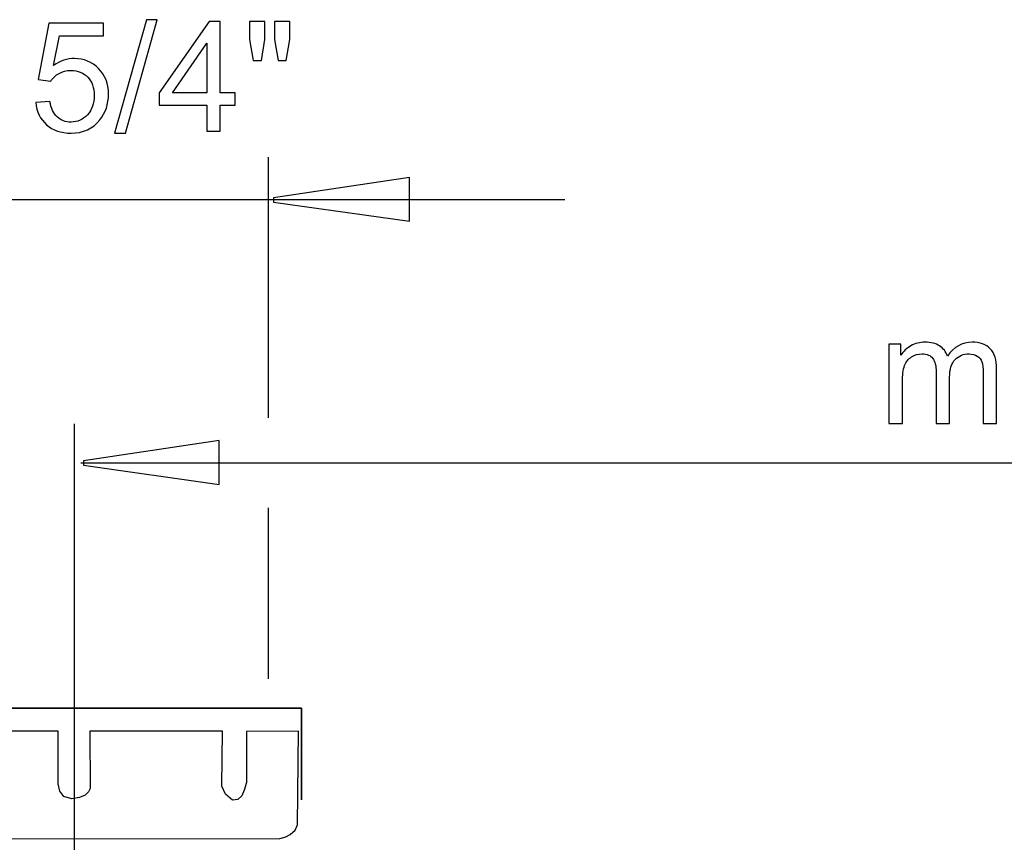
# Model space of a CAD drawing. Extents: x -27.8 to 27.8, y -29.2 to 29.2.
# Drawn here: x -16.3 to 1.8, y 14 to 29.2 of the extents above; entities that cross this region are included whole.
import ezdxf
from ezdxf.lldxf.tags import DXFTag

# ---------------------------------------------------------------- set-up
doc = ezdxf.new("R2010")
doc.units = 0
doc.header["$MEASUREMENT"] = 0
doc.layers.add('DEFAULT_1', color=7, linetype='CONTINUOUS')
tags = doc.linetypes.add('NEW_LINE1', pattern=[1.2, 0.5, -0.3, 0.1, -0.3]).pattern_tags.tags
tags[10:11] = [DXFTag(74, 4), DXFTag(75, 0), DXFTag(340, '0'), DXFTag(46, 1.0), DXFTag(50, 0.0), DXFTag(44, 0.0), DXFTag(45, 0.0)]
tags[8:9] = [DXFTag(74, 4), DXFTag(75, 0), DXFTag(340, '0'), DXFTag(46, 1.0), DXFTag(50, 0.0), DXFTag(44, 0.0), DXFTag(45, 0.0)]
tags[6:7] = [DXFTag(74, 4), DXFTag(75, 0), DXFTag(340, '0'), DXFTag(46, 1.0), DXFTag(50, 0.0), DXFTag(44, 0.0), DXFTag(45, 0.0)]
tags[4:5] = [DXFTag(74, 4), DXFTag(75, 0), DXFTag(340, '0'), DXFTag(46, 1.0), DXFTag(50, 0.0), DXFTag(44, 0.0), DXFTag(45, 0.0)]

msp = doc.modelspace()

# ---------------------------------------------------------------- linework, layer by layer
at = {"layer": 'DEFAULT_1', "color": 250}
for points, knots in [([(-16.0353, 27.6338), (-16.0353, 27.6338), (-15.7747, 27.6559), (-15.7747, 27.6559), (-15.7747, 27.6559), (-15.7554, 27.5289), (-15.7107, 27.4339), (-15.6406, 27.3699), (-15.6406, 27.3699), (-15.5701, 27.3059), (-15.4854, 27.2739), (-15.3862, 27.2739), (-15.3862, 27.2739), (-15.2667, 27.2739), (-15.1656, 27.3191), (-15.0833, 27.4089), (-15.0833, 27.4089), (-15.0005, 27.4992), (-14.9591, 27.6187), (-14.9591, 27.7673), (-14.9591, 27.7673), (-14.9591, 27.9089), (-14.9986, 28.0204), (-15.0781, 28.1022), (-15.0781, 28.1022), (-15.1576, 28.1841), (-15.2615, 28.225), (-15.3904, 28.225), (-15.3904, 28.225), (-15.4704, 28.225), (-15.5423, 28.2067), (-15.6068, 28.1705), (-15.6068, 28.1705), (-15.6712, 28.1342), (-15.7215, 28.0872), (-15.7582, 28.0293), (-15.7582, 28.0293), (-15.7582, 28.0293), (-15.9911, 28.0594), (-15.9911, 28.0594), (-15.9911, 28.0594), (-15.9911, 28.0594), (-15.7954, 29.0971), (-15.7954, 29.0971), (-15.7954, 29.0971), (-15.7954, 29.0971), (-14.7907, 29.0971), (-14.7907, 29.0971), (-14.7907, 29.0971), (-14.7907, 29.0971), (-14.7907, 28.86), (-14.7907, 28.86), (-14.7907, 28.86), (-14.7907, 28.86), (-15.5969, 28.86), (-15.5969, 28.86), (-15.5969, 28.86), (-15.5969, 28.86), (-15.706, 28.3172), (-15.706, 28.3172), (-15.706, 28.3172), (-15.5847, 28.4019), (-15.4572, 28.4442), (-15.3241, 28.4442), (-15.3241, 28.4442), (-15.1477, 28.4442), (-14.9991, 28.3831), (-14.8777, 28.2608), (-14.8777, 28.2608), (-14.7564, 28.1385), (-14.6957, 27.9814), (-14.6957, 27.7895), (-14.6957, 27.7895), (-14.6957, 27.6065), (-14.7493, 27.4484), (-14.8556, 27.3153), (-14.8556, 27.3153), (-14.9854, 27.1521), (-15.1623, 27.0703), (-15.3862, 27.0703), (-15.3862, 27.0703), (-15.5701, 27.0703), (-15.7201, 27.1215), (-15.8363, 27.2245), (-15.8363, 27.2245), (-15.9525, 27.3276), (-16.0188, 27.464), (-16.0353, 27.6338)], [0, 0, 0, 0, 0.0434783, 0.0434783, 0.0434783, 0.0434783, 0.0869565, 0.0869565, 0.0869565, 0.0869565, 0.1304348, 0.1304348, 0.1304348, 0.1304348, 0.173913, 0.173913, 0.173913, 0.173913, 0.2173913, 0.2173913, 0.2173913, 0.2173913, 0.2608696, 0.2608696, 0.2608696, 0.2608696, 0.3043478, 0.3043478, 0.3043478, 0.3043478, 0.3478261, 0.3478261, 0.3478261, 0.3478261, 0.3913043, 0.3913043, 0.3913043, 0.3913043, 0.4347826, 0.4347826, 0.4347826, 0.4347826, 0.4782609, 0.4782609, 0.4782609, 0.4782609, 0.5217391, 0.5217391, 0.5217391, 0.5217391, 0.5652174, 0.5652174, 0.5652174, 0.5652174, 0.6086957, 0.6086957, 0.6086957, 0.6086957, 0.6521739, 0.6521739, 0.6521739, 0.6521739, 0.6956522, 0.6956522, 0.6956522, 0.6956522, 0.7391304, 0.7391304, 0.7391304, 0.7391304, 0.7826087, 0.7826087, 0.7826087, 0.7826087, 0.826087, 0.826087, 0.826087, 0.826087, 0.8695652, 0.8695652, 0.8695652, 0.8695652, 0.9130435, 0.9130435, 0.9130435, 0.9130435, 1, 1, 1, 1]), ([(-14.5828, 27.0703), (-14.5828, 27.0703), (-13.9972, 29.1592), (-13.9972, 29.1592), (-13.9972, 29.1592), (-13.9972, 29.1592), (-13.7987, 29.1592), (-13.7987, 29.1592), (-13.7987, 29.1592), (-13.7987, 29.1592), (-14.3829, 27.0703), (-14.3829, 27.0703), (-14.3829, 27.0703), (-14.3829, 27.0703), (-14.5828, 27.0703), (-14.5828, 27.0703)], [0, 0, 0, 0, 0.2, 0.2, 0.2, 0.2, 0.4, 0.4, 0.4, 0.4, 0.6, 0.6, 0.6, 0.6, 1, 1, 1, 1]), ([(-12.8867, 27.1046), (-12.8867, 27.1046), (-12.8867, 27.5881), (-12.8867, 27.5881), (-12.8867, 27.5881), (-12.8867, 27.5881), (-13.763, 27.5881), (-13.763, 27.5881), (-13.763, 27.5881), (-13.763, 27.5881), (-13.763, 27.8158), (-13.763, 27.8158), (-13.763, 27.8158), (-13.763, 27.8158), (-12.841, 29.1248), (-12.841, 29.1248), (-12.841, 29.1248), (-12.841, 29.1248), (-12.6383, 29.1248), (-12.6383, 29.1248), (-12.6383, 29.1248), (-12.6383, 29.1248), (-12.6383, 27.8158), (-12.6383, 27.8158), (-12.6383, 27.8158), (-12.6383, 27.8158), (-12.3655, 27.8158), (-12.3655, 27.8158), (-12.3655, 27.8158), (-12.3655, 27.8158), (-12.3655, 27.5881), (-12.3655, 27.5881), (-12.3655, 27.5881), (-12.3655, 27.5881), (-12.6383, 27.5881), (-12.6383, 27.5881), (-12.6383, 27.5881), (-12.6383, 27.5881), (-12.6383, 27.1046), (-12.6383, 27.1046), (-12.6383, 27.1046), (-12.6383, 27.1046), (-12.8867, 27.1046), (-12.8867, 27.1046)], [0, 0, 0, 0, 0.0833333, 0.0833333, 0.0833333, 0.0833333, 0.1666667, 0.1666667, 0.1666667, 0.1666667, 0.25, 0.25, 0.25, 0.25, 0.3333333, 0.3333333, 0.3333333, 0.3333333, 0.4166667, 0.4166667, 0.4166667, 0.4166667, 0.5, 0.5, 0.5, 0.5, 0.5833333, 0.5833333, 0.5833333, 0.5833333, 0.6666667, 0.6666667, 0.6666667, 0.6666667, 0.75, 0.75, 0.75, 0.75, 0.8333333, 0.8333333, 0.8333333, 0.8333333, 1, 1, 1, 1]), ([(-12.0306, 28.4094), (-12.0306, 28.4094), (-12.0997, 28.7942), (-12.0997, 28.7942), (-12.0997, 28.7942), (-12.0997, 28.7942), (-12.0997, 29.1248), (-12.0997, 29.1248), (-12.0997, 29.1248), (-12.0997, 29.1248), (-11.8171, 29.1248), (-11.8171, 29.1248), (-11.8171, 29.1248), (-11.8171, 29.1248), (-11.8171, 28.7942), (-11.8171, 28.7942), (-11.8171, 28.7942), (-11.8171, 28.7942), (-11.8791, 28.4094), (-11.8791, 28.4094), (-11.8791, 28.4094), (-11.8791, 28.4094), (-12.0306, 28.4094), (-12.0306, 28.4094)], [0, 0, 0, 0, 0.1428571, 0.1428571, 0.1428571, 0.1428571, 0.2857143, 0.2857143, 0.2857143, 0.2857143, 0.4285714, 0.4285714, 0.4285714, 0.4285714, 0.5714286, 0.5714286, 0.5714286, 0.5714286, 0.7142857, 0.7142857, 0.7142857, 0.7142857, 1, 1, 1, 1]), ([(-11.5743, 28.4094), (-11.5743, 28.4094), (-11.6421, 28.7942), (-11.6421, 28.7942), (-11.6421, 28.7942), (-11.6421, 28.7942), (-11.6421, 29.1248), (-11.6421, 29.1248), (-11.6421, 29.1248), (-11.6421, 29.1248), (-11.3594, 29.1248), (-11.3594, 29.1248), (-11.3594, 29.1248), (-11.3594, 29.1248), (-11.3594, 28.7942), (-11.3594, 28.7942), (-11.3594, 28.7942), (-11.3594, 28.7942), (-11.4257, 28.4094), (-11.4257, 28.4094), (-11.4257, 28.4094), (-11.4257, 28.4094), (-11.5743, 28.4094), (-11.5743, 28.4094)], [0, 0, 0, 0, 0.1428571, 0.1428571, 0.1428571, 0.1428571, 0.2857143, 0.2857143, 0.2857143, 0.2857143, 0.4285714, 0.4285714, 0.4285714, 0.4285714, 0.5714286, 0.5714286, 0.5714286, 0.5714286, 0.7142857, 0.7142857, 0.7142857, 0.7142857, 1, 1, 1, 1]), ([(-12.8867, 27.8158), (-12.8867, 27.8158), (-12.8867, 28.7264), (-12.8867, 28.7264), (-12.8867, 28.7264), (-12.8867, 28.7264), (-13.5188, 27.8158), (-13.5188, 27.8158), (-13.5188, 27.8158), (-13.5188, 27.8158), (-12.8867, 27.8158), (-12.8867, 27.8158)], [0, 0, 0, 0, 0.25, 0.25, 0.25, 0.25, 0.5, 0.5, 0.5, 0.5, 1, 1, 1, 1]), ([(-9.1547, 25.4496), (-9.1547, 25.4496), (-11.6547, 25.8025), (-11.6547, 25.8025), (-11.6547, 25.8025), (-11.6547, 25.8025), (-11.6547, 25.8808), (-11.6547, 25.8808), (-11.6547, 25.8808), (-11.6547, 25.8808), (-9.1547, 26.2571), (-9.1547, 26.2571), (-9.1547, 26.2571), (-9.1547, 26.2571), (-9.1547, 25.4496), (-9.1547, 25.4496)], [0, 0, 0, 0, 0.2, 0.2, 0.2, 0.2, 0.4, 0.4, 0.4, 0.4, 0.6, 0.6, 0.6, 0.6, 1, 1, 1, 1]), ([(-0.3239, 21.7257), (-0.3239, 21.7257), (-0.3239, 23.189), (-0.3239, 23.189), (-0.3239, 23.189), (-0.3239, 23.189), (-0.1024, 23.189), (-0.1024, 23.189), (-0.1024, 23.189), (-0.1024, 23.189), (-0.1024, 22.9839), (-0.1024, 22.9839), (-0.1024, 22.9839), (-0.0563, 23.0554), (0.0049, 23.1133), (0.0811, 23.1566), (0.0811, 23.1566), (0.1573, 23.2003), (0.2443, 23.2224), (0.3416, 23.2224), (0.3416, 23.2224), (0.4498, 23.2224), (0.5387, 23.1998), (0.6079, 23.1547), (0.6079, 23.1547), (0.6775, 23.1095), (0.7264, 23.047), (0.7546, 22.9661), (0.7546, 22.9661), (0.8708, 23.1368), (1.0213, 23.2224), (1.2066, 23.2224), (1.2066, 23.2224), (1.352, 23.2224), (1.4635, 23.182), (1.5415, 23.1015), (1.5415, 23.1015), (1.6196, 23.0211), (1.6587, 22.8974), (1.6587, 22.7304), (1.6587, 22.7304), (1.6587, 22.7304), (1.6587, 21.7257), (1.6587, 21.7257), (1.6587, 21.7257), (1.6587, 21.7257), (1.4122, 21.7257), (1.4122, 21.7257), (1.4122, 21.7257), (1.4122, 21.7257), (1.4122, 22.6476), (1.4122, 22.6476), (1.4122, 22.6476), (1.4122, 22.7469), (1.4042, 22.8184), (1.3882, 22.8621), (1.3882, 22.8621), (1.3717, 22.9054), (1.3426, 22.9407), (1.3007, 22.9675), (1.3007, 22.9675), (1.2584, 22.9938), (1.2085, 23.0074), (1.1516, 23.0074), (1.1516, 23.0074), (1.0486, 23.0074), (0.9635, 22.9731), (0.8953, 22.9044), (0.8953, 22.9044), (0.8275, 22.8362), (0.7932, 22.7266), (0.7932, 22.5761), (0.7932, 22.5761), (0.7932, 22.5761), (0.7932, 21.7257), (0.7932, 21.7257), (0.7932, 21.7257), (0.7932, 21.7257), (0.5453, 21.7257), (0.5453, 21.7257), (0.5453, 21.7257), (0.5453, 21.7257), (0.5453, 22.6763), (0.5453, 22.6763), (0.5453, 22.6763), (0.5453, 22.7868), (0.5251, 22.8696), (0.4846, 22.9247), (0.4846, 22.9247), (0.4442, 22.9797), (0.3783, 23.0074), (0.2861, 23.0074), (0.2861, 23.0074), (0.2165, 23.0074), (0.1521, 22.9891), (0.0928, 22.9519), (0.0928, 22.9519), (0.0335, 22.9153), (-0.0097, 22.8616), (-0.0361, 22.7911), (-0.0361, 22.7911), (-0.0629, 22.7201), (-0.0761, 22.618), (-0.0761, 22.4849), (-0.0761, 22.4849), (-0.0761, 22.4849), (-0.0761, 21.7257), (-0.0761, 21.7257), (-0.0761, 21.7257), (-0.0761, 21.7257), (-0.3239, 21.7257), (-0.3239, 21.7257)], [0, 0, 0, 0, 0.0344828, 0.0344828, 0.0344828, 0.0344828, 0.0689655, 0.0689655, 0.0689655, 0.0689655, 0.1034483, 0.1034483, 0.1034483, 0.1034483, 0.137931, 0.137931, 0.137931, 0.137931, 0.1724138, 0.1724138, 0.1724138, 0.1724138, 0.2068966, 0.2068966, 0.2068966, 0.2068966, 0.2413793, 0.2413793, 0.2413793, 0.2413793, 0.2758621, 0.2758621, 0.2758621, 0.2758621, 0.3103448, 0.3103448, 0.3103448, 0.3103448, 0.3448276, 0.3448276, 0.3448276, 0.3448276, 0.3793103, 0.3793103, 0.3793103, 0.3793103, 0.4137931, 0.4137931, 0.4137931, 0.4137931, 0.4482759, 0.4482759, 0.4482759, 0.4482759, 0.4827586, 0.4827586, 0.4827586, 0.4827586, 0.5172414, 0.5172414, 0.5172414, 0.5172414, 0.5517241, 0.5517241, 0.5517241, 0.5517241, 0.5862069, 0.5862069, 0.5862069, 0.5862069, 0.6206897, 0.6206897, 0.6206897, 0.6206897, 0.6551724, 0.6551724, 0.6551724, 0.6551724, 0.6896552, 0.6896552, 0.6896552, 0.6896552, 0.7241379, 0.7241379, 0.7241379, 0.7241379, 0.7586207, 0.7586207, 0.7586207, 0.7586207, 0.7931034, 0.7931034, 0.7931034, 0.7931034, 0.8275862, 0.8275862, 0.8275862, 0.8275862, 0.862069, 0.862069, 0.862069, 0.862069, 0.8965517, 0.8965517, 0.8965517, 0.8965517, 0.9310345, 0.9310345, 0.9310345, 0.9310345, 1, 1, 1, 1]), ([(-12.658, 20.6042), (-12.658, 20.6042), (-15.158, 20.9571), (-15.158, 20.9571), (-15.158, 20.9571), (-15.158, 20.9571), (-15.158, 21.0354), (-15.158, 21.0354), (-15.158, 21.0354), (-15.158, 21.0354), (-12.658, 21.4117), (-12.658, 21.4117), (-12.658, 21.4117), (-12.658, 21.4117), (-12.658, 20.6042), (-12.658, 20.6042)], [0, 0, 0, 0, 0.2, 0.2, 0.2, 0.2, 0.4, 0.4, 0.4, 0.4, 0.6, 0.6, 0.6, 0.6, 1, 1, 1, 1]), ([(-11.1422, 14.7962), (-11.1422, 14.7962), (-11.1422, 16.4845), (-11.1422, 16.4845), (-11.1422, 16.4845), (-11.1422, 16.4845), (-19.5501, 16.4845), (-19.5501, 16.4845), (-19.5501, 16.4845), (-19.5501, 16.4845), (-19.5501, 14.7962), (-19.5501, 14.7962), (-19.5501, 14.7962), (-19.5501, 14.7962), (-19.5501, 16.4845), (-19.5501, 16.4845), (-19.5501, 16.4845), (-19.5501, 16.4845), (-11.1422, 16.4845), (-11.1422, 16.4845), (-11.1422, 16.4845), (-11.1422, 16.4845), (-11.1422, 14.7962), (-11.1422, 14.7962)], [0, 0, 0, 0, 0.1428571, 0.1428571, 0.1428571, 0.1428571, 0.2857143, 0.2857143, 0.2857143, 0.2857143, 0.4285714, 0.4285714, 0.4285714, 0.4285714, 0.5714286, 0.5714286, 0.5714286, 0.5714286, 0.7142857, 0.7142857, 0.7142857, 0.7142857, 1, 1, 1, 1]), ([(-15.0404, 16.0624), (-15.0404, 16.0624), (-12.5976, 16.0624), (-12.5976, 16.0624), (-12.5976, 16.0624), (-12.5976, 16.0624), (-12.6098, 15.0521), (-12.6098, 15.0521), (-12.6098, 15.0521), (-12.6098, 15.0521), (-12.5409, 14.9019), (-12.5409, 14.9019), (-12.5409, 14.9019), (-12.5409, 14.9019), (-12.4119, 14.7912), (-12.4119, 14.7912), (-12.4119, 14.7912), (-12.4119, 14.7912), (-12.3171, 14.807), (-12.3171, 14.807), (-12.3171, 14.807), (-12.3171, 14.807), (-12.2396, 14.8702), (-12.2396, 14.8702), (-12.2396, 14.8702), (-12.2396, 14.8702), (-12.1964, 14.973), (-12.1964, 14.973), (-12.1964, 14.973), (-12.1964, 14.973), (-12.1535, 15.1155), (-12.1535, 15.1155), (-12.1535, 15.1155), (-12.1535, 15.1155), (-12.1535, 16.0564), (-12.1535, 16.0564), (-12.1535, 16.0564), (-12.1535, 16.0564), (-11.1978, 16.0643), (-11.1978, 16.0643), (-11.1978, 16.0643), (-11.1978, 16.0643), (-11.215, 14.3404), (-11.215, 14.3404), (-11.215, 14.3404), (-11.215, 14.3404), (-11.258, 14.2376), (-11.258, 14.2376), (-11.258, 14.2376), (-11.258, 14.2376), (-11.3527, 14.1585), (-11.3527, 14.1585), (-11.3527, 14.1585), (-11.3527, 14.1585), (-11.4301, 14.1189), (-11.4301, 14.1189), (-11.4301, 14.1189), (-11.4301, 14.1189), (-11.5422, 14.0872), (-11.5422, 14.0872), (-11.5422, 14.0872), (-11.5422, 14.0872), (-19.1773, 14.0815), (-19.1773, 14.0815), (-19.1773, 14.0815), (-19.1773, 14.0815), (-19.3343, 14.1365), (-19.3343, 14.1365), (-19.3343, 14.1365), (-19.3343, 14.1365), (-19.4405, 14.22), (-19.4405, 14.22), (-19.4405, 14.22), (-19.4405, 14.22), (-19.471, 14.3664), (-19.471, 14.3664), (-19.471, 14.3664), (-19.471, 14.3664), (-19.471, 16.0806), (-19.471, 16.0806), (-19.471, 16.0806), (-19.471, 16.0806), (-18.4997, 16.0737), (-18.4997, 16.0737), (-18.4997, 16.0737), (-18.4997, 16.0737), (-18.5225, 15.0771), (-18.5225, 15.0771), (-18.5225, 15.0771), (-18.5225, 15.0771), (-18.4694, 14.889), (-18.4694, 14.889), (-18.4694, 14.889), (-18.4694, 14.889), (-18.4086, 14.8055), (-18.4086, 14.8055), (-18.4086, 14.8055), (-18.4086, 14.8055), (-18.3403, 14.8055), (-18.3403, 14.8055), (-18.3403, 14.8055), (-18.3403, 14.8055), (-18.2645, 14.8055), (-18.2645, 14.8055), (-18.2645, 14.8055), (-18.2645, 14.8055), (-18.1583, 14.8821), (-18.1583, 14.8821), (-18.1583, 14.8821), (-18.1583, 14.8821), (-18.09, 15.0005), (-18.09, 15.0005), (-18.09, 15.0005), (-18.09, 15.0005), (-18.09, 15.0702), (-18.09, 15.0702), (-18.09, 15.0702), (-18.09, 15.0702), (-18.09, 16.0597), (-18.09, 16.0597), (-18.09, 16.0597), (-18.09, 16.0597), (-15.6241, 16.0597), (-15.6241, 16.0597), (-15.6241, 16.0597), (-15.6241, 16.0597), (-15.6241, 15.0911), (-15.6241, 15.0911), (-15.6241, 15.0911), (-15.6241, 15.0911), (-15.5937, 14.9587), (-15.5937, 14.9587), (-15.5937, 14.9587), (-15.5937, 14.9587), (-15.5179, 14.8612), (-15.5179, 14.8612), (-15.5179, 14.8612), (-15.5179, 14.8612), (-15.3737, 14.8193), (-15.3737, 14.8193), (-15.3737, 14.8193), (-15.3737, 14.8193), (-15.2295, 14.8402), (-15.2295, 14.8402), (-15.2295, 14.8402), (-15.2295, 14.8402), (-15.1234, 14.8821), (-15.1234, 14.8821), (-15.1234, 14.8821), (-15.1234, 14.8821), (-15.0625, 14.9448), (-15.0625, 14.9448), (-15.0625, 14.9448), (-15.0625, 14.9448), (-15.0322, 15.0076), (-15.0322, 15.0076), (-15.0322, 15.0076), (-15.0322, 15.0076), (-15.0404, 16.0624), (-15.0404, 16.0624)], [0, 0, 0, 0, 0.0243902, 0.0243902, 0.0243902, 0.0243902, 0.0487805, 0.0487805, 0.0487805, 0.0487805, 0.0731707, 0.0731707, 0.0731707, 0.0731707, 0.097561, 0.097561, 0.097561, 0.097561, 0.1219512, 0.1219512, 0.1219512, 0.1219512, 0.1463415, 0.1463415, 0.1463415, 0.1463415, 0.1707317, 0.1707317, 0.1707317, 0.1707317, 0.195122, 0.195122, 0.195122, 0.195122, 0.2195122, 0.2195122, 0.2195122, 0.2195122, 0.2439024, 0.2439024, 0.2439024, 0.2439024, 0.2682927, 0.2682927, 0.2682927, 0.2682927, 0.2926829, 0.2926829, 0.2926829, 0.2926829, 0.3170732, 0.3170732, 0.3170732, 0.3170732, 0.3414634, 0.3414634, 0.3414634, 0.3414634, 0.3658537, 0.3658537, 0.3658537, 0.3658537, 0.3902439, 0.3902439, 0.3902439, 0.3902439, 0.4146341, 0.4146341, 0.4146341, 0.4146341, 0.4390244, 0.4390244, 0.4390244, 0.4390244, 0.4634146, 0.4634146, 0.4634146, 0.4634146, 0.4878049, 0.4878049, 0.4878049, 0.4878049, 0.5121951, 0.5121951, 0.5121951, 0.5121951, 0.5365854, 0.5365854, 0.5365854, 0.5365854, 0.5609756, 0.5609756, 0.5609756, 0.5609756, 0.5853659, 0.5853659, 0.5853659, 0.5853659, 0.6097561, 0.6097561, 0.6097561, 0.6097561, 0.6341463, 0.6341463, 0.6341463, 0.6341463, 0.6585366, 0.6585366, 0.6585366, 0.6585366, 0.6829268, 0.6829268, 0.6829268, 0.6829268, 0.7073171, 0.7073171, 0.7073171, 0.7073171, 0.7317073, 0.7317073, 0.7317073, 0.7317073, 0.7560976, 0.7560976, 0.7560976, 0.7560976, 0.7804878, 0.7804878, 0.7804878, 0.7804878, 0.804878, 0.804878, 0.804878, 0.804878, 0.8292683, 0.8292683, 0.8292683, 0.8292683, 0.8536585, 0.8536585, 0.8536585, 0.8536585, 0.8780488, 0.8780488, 0.8780488, 0.8780488, 0.902439, 0.902439, 0.902439, 0.902439, 0.9268293, 0.9268293, 0.9268293, 0.9268293, 0.9512195, 0.9512195, 0.9512195, 0.9512195, 1, 1, 1, 1])]:
    msp.add_open_spline(points, degree=3, knots=knots, dxfattribs=at)
for points in [[(-11.7465, 21.8299), (-11.7465, 21.8299), (-11.7465, 26.6298), (-11.7465, 26.6298)], [(-6.2954, 25.845), (-6.2954, 25.845), (-24.9394, 25.845), (-24.9394, 25.845)], [(26.1687, 20.998), (26.1687, 20.998), (-15.2066, 20.998), (-15.2066, 20.998)], [(-11.7466, 17.0273), (-11.7466, 17.0273), (-11.7466, 20.1726), (-11.7466, 20.1726)]]:
    msp.add_open_spline(points, degree=3, dxfattribs=at)
at = {"layer": 'DEFAULT_1', "color": 250, "linetype": 'NEW_LINE1'}
msp.add_open_spline([(-15.3298, 21.7185), (-15.3298, 21.7185), (-15.3298, -10.7638), (-15.3298, -10.7638)], degree=3, dxfattribs=at)

doc.saveas('drawing.dxf')
